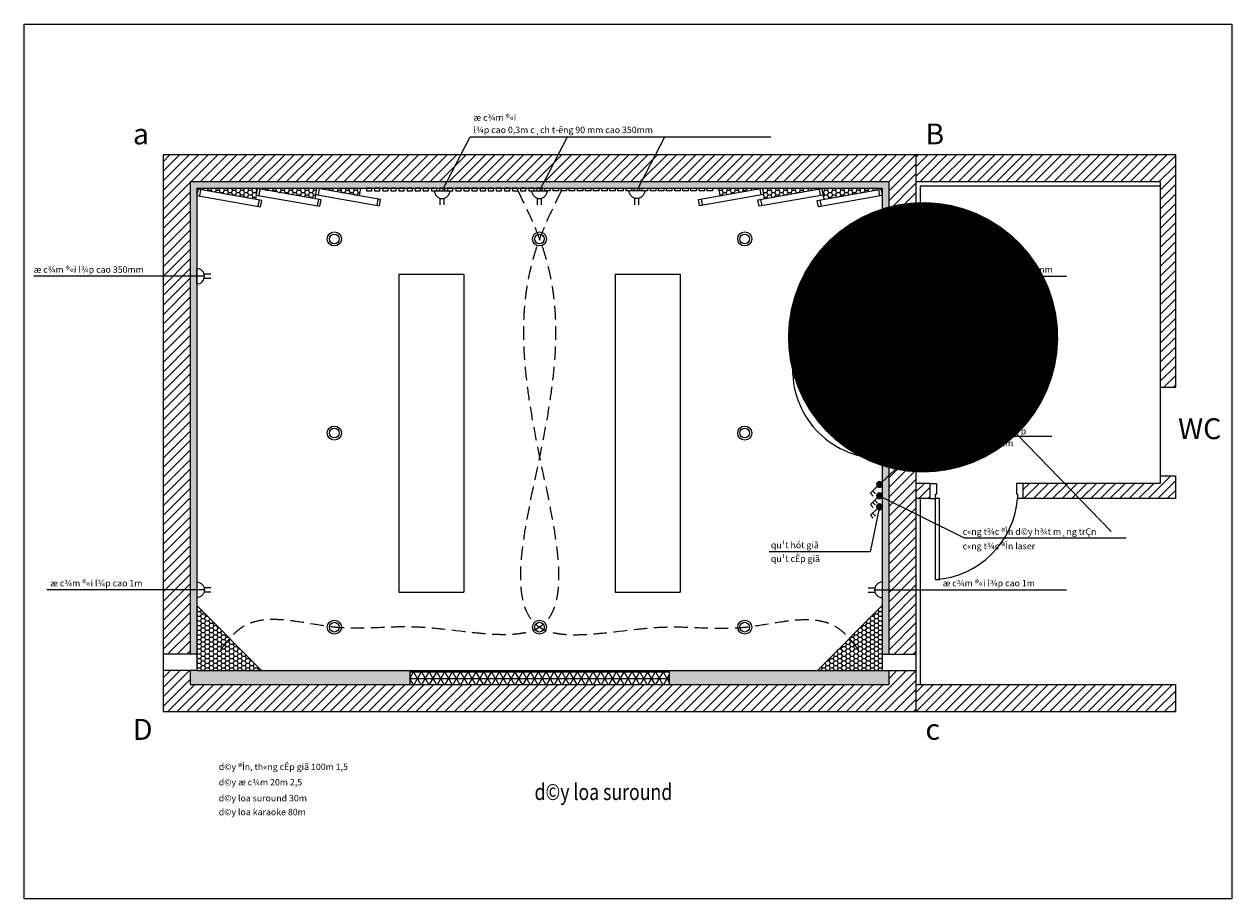
# Model space of a CAD drawing. Units: millimetres. Extents: x 889545 to 972912, y -561943 to -455867.
# Drawn here: x 933505 to 944673, y -552707 to -544618 of the extents above; entities that cross this region are included whole.
import ezdxf

# ---------------------------------------------------------------- set-up
doc = ezdxf.new("R2010")
doc.units = ezdxf.units.MM
doc.header["$LTSCALE"] = 50
doc.header["$MEASUREMENT"] = 0
doc.linetypes.add('CENTER2', pattern=[1.125, 0.75, -0.125, 0.125, -0.125])
doc.linetypes.add('HIDDEN', pattern=[0.375, 0.25, -0.125])
doc.layers.get('0').update_dxf_attribs({"linetype": 'CONTINUOUS'})
for name, color, linetype, lineweight in [('D-DAY', 3, 'CONTINUOUS', 30), ('D-DK', 210, 'HIDDEN', 20), ('D-T-BI', 2, 'CONTINUOUS', 25), ('text', 4, 'CONTINUOUS', 20), ('vatlieu', 252, 'CONTINUOUS', 9)]:
    doc.layers.add(name, color=color, linetype=linetype, lineweight=lineweight)
for name, color, linetype in [('LAYER2', 2, 'CONTINUOUS'), ('LAYER5', 5, 'CONTINUOUS'), ('NETTHAY', 125, 'CONTINUOUS'), ('NOITHAT', 8, 'CONTINUOUS'), ('tim', 8, 'CENTER2'), ('TUONG', 4, 'CONTINUOUS')]:
    doc.layers.add(name, color=color, linetype=linetype)
doc.styles.add('1', font='VHAVAN.TTF')
doc.styles.add('_VNAVANTH', font='VHARIAL.TTF', dxfattribs={"width": 0.9})
doc.styles.add('CHU-TO', font='VHTIME_0.TTF')
doc.linetypes.add('ZIGZAG', pattern='A,0.0001,-0.2,[131,ltypeshp.shx,S=0.2,R=0,X=-0.2,Y=0],-0.4,[131,ltypeshp.shx,S=0.2,R=180,X=0.2,Y=0],-0.2', length=0.8001)
doc.dimstyles.new('1-50', dxfattribs={"dimscale": 50, "dimtxt": 2, "dimasz": 1.1, "dimexe": 1, "dimexo": 0, "dimgap": 1, "dimtad": 1, "dimdec": 0, "dimzin": 0, "dimdsep": 46, "dimtxsty": '_VNAVANTH', "dimblk": 'ARCHTICK', "dimcen": 0.09, "dimdle": 1, "dimclrd": 256, "dimclre": 256, "dimclrt": 7, "dimadec": 0, "dimazin": 0, "dimtfac": 1, "dimtdec": 0, "dimtix": 1, "dimtmove": 2, "dimatfit": 3, "dimldrblk": 'DOT', "dimfxl": 1, "dimtolj": 1, "dimtzin": 0, "dimarcsym": 0})
pattern_1 = [(0, (12371.796, -32794.54), (37.5, 21.650635), [25, -50]), (120, (12371.796, -32794.54), (-37.4999999, 21.65063514), [25, -50]), (60, (12371.796, -32794.54), (8e-08, 43.30127014), [-50, 25])]
pattern_2 = [(0, (-7000.614, -32794.54), (37.5, 21.650635), [25, -50]), (120, (-7000.614, -32794.54), (-37.4999999, 21.65063514), [25, -50]), (60, (-7000.614, -32794.54), (8e-08, 43.30127014), [-50, 25])]

# ---------------------------------------------------------------- blocks, each defined once
blk = doc.blocks.new('13')
at = {"layer": 'D-T-BI'}
for p, q in [((1249826, -557229), (1249903, -557229)), ((1249988, -557164), (1249988, -557342)), ((1249826, -557278), (1249903, -557278))]:
    blk.add_line(p, q, dxfattribs=at)
blk.add_arc((1249988, -557253), 89, 90, 270, dxfattribs=at)
blk = doc.blocks.new('CTT')
at = {"layer": 'D-T-BI'}
blk.add_hatch(color=256, dxfattribs=at).paths.add_polyline_path([(-54, 54, 1), (54, 54, 1)])
for p, q in [((158, 221), (37, 93)), ((213, 169), (158, 221))]:
    blk.add_line(p, q, dxfattribs=at)
blk.add_circle((0, 54), 53.8, dxfattribs=at)
blk = doc.blocks.new('_ARCHTICK')
at = {"color": 0, "linetype": 'ByBlock', "const_width": 0.15}
blk.add_lwpolyline([(-0.5, -0.5), (0.5, 0.5)], dxfattribs=at)
blk = doc.blocks.new('_Dot')
at = {"color": 0, "linetype": 'ByBlock', "lineweight": -2}
blk.add_line((-0.5, 0), (-1, 0), dxfattribs=at)
at = {"color": 0, "linetype": 'ByBlock', "const_width": 0.5}
blk.add_lwpolyline([(-0.25, 0, 1), (0.25, 0, 1)], format="xyb", close=True, dxfattribs=at)

msp = doc.modelspace()

# ---------------------------------------------------------------- hatches: boundary and pattern name
at = {"lineweight": 0}
h = msp.add_hatch(dxfattribs=at)
h.set_pattern_fill('HONEY', color=251, scale=200, style=0)
h.set_pattern_definition(pattern_1)
h.paths.add_polyline_path([(935041, -550445.5), (935101, -550445.5), (935101, -546134.5), (941441, -546134.5), (941441, -547764.5), (941501, -547764.5), (941501, -546074.5), (935041, -546074.5)])
h.paths.add_polyline_path([(937071, -550595.5), (935041, -550595.5), (935041, -550724.5), (937071, -550724.5)])
h.paths.add_polyline_path([(941441, -550445.5), (941501, -550445.5), (941501, -548684.5), (941441, -548684.5)])
h.paths.add_polyline_path([(941501, -550595.5), (939471, -550595.5), (939471, -550724.5), (941501, -550724.5)])
h = msp.add_hatch(dxfattribs=at)
h.set_pattern_fill('HONEY', color=251, scale=200, style=0)
h.set_pattern_definition(pattern_1)
h.paths.add_polyline_path([(935660.6, -546139.3), (936027, -546203.9), (935987, -546134.5), (935101, -546134.5), (935101, -546203.1), (935111.4, -546144), (935643.2, -546237.7), (935650.2, -546198.3)])
h.paths.add_polyline_path([(936209.8, -546134.5), (935987, -546134.5), (936027, -546203.9), (936192.4, -546233), (936199.3, -546193.6)])
h.paths.add_polyline_path([(936615.9, -546134.5), (936209.8, -546134.5), (936603.7, -546204)])
h = msp.add_hatch(dxfattribs=at)
h.set_pattern_fill('HONEY', color=251, scale=200, style=0)
h.set_pattern_definition(pattern_1)
h.paths.add_polyline_path([(940332.3, -546134.5), (939926.1, -546134.5), (939938.4, -546204)])
h.paths.add_polyline_path([(940881.4, -546139.3), (940891.9, -546198.3), (940898.8, -546237.7), (941430.6, -546144), (941441, -546203.1), (941441, -546134.5), (940555, -546134.5), (940515, -546203.9)])
h.paths.add_polyline_path([(940555, -546134.5), (940332.3, -546134.5), (940342.7, -546193.6), (940349.6, -546233), (940515, -546203.9)])
h = msp.add_hatch(dxfattribs=at)
h.set_pattern_fill('HONEY', color=251, scale=200, style=0)
h.set_pattern_definition(pattern_2)
h.paths.add_polyline_path([(935101, -549994.6), (935101, -550444.5), (935101, -550594.5), (935700.9, -550594.5)])
h = msp.add_hatch(dxfattribs=at)
h.set_pattern_fill('HONEY', color=251, scale=200, style=0)
h.set_pattern_definition(pattern_2)
h.paths.add_polyline_path([(941441, -549994.5), (940841, -550594.5), (941441, -550594.5), (941441, -550444.5)])
h = msp.add_hatch(dxfattribs=at)
h.set_pattern_fill('NET3', color=251, scale=500, style=0)
h.set_pattern_definition([(0, (12371.796, -32794.54), (0, 62.5), []), (60, (12371.796, -32794.54), (-54.1265877, 31.25), []), (120, (12371.796, -32794.54), (-54.1265877, -31.25), [])])
h.paths.add_polyline_path([(939471, -550595.5), (937071, -550595.5), (937071, -550724.5), (939471, -550724.5)])
at = {"layer": 'tim', "ltscale": 10}
h = msp.add_hatch(dxfattribs=at)
h.set_pattern_fill('ANSI31', color=256, scale=500, style=0)
h.set_pattern_definition([(45, (12371.796, -32794.54), (-44.194174, 44.194174), [])])
h.paths.add_polyline_path([(934791, -550445.5), (935041, -550445.5), (935041, -546074.5), (941501, -546074.5), (941501, -547764.5), (941751, -547764.5), (941751, -545824.5), (934791, -545824.5)])
h.paths.add_polyline_path([(941501, -550445.5), (941751, -550445.5), (941751, -548684.5), (941501, -548684.5)])
h.paths.add_polyline_path([(941751, -550595.5), (941501, -550595.5), (941501, -550724.5), (935041, -550724.5), (935041, -550595.5), (934791, -550595.5), (934791, -550974.5), (941751, -550974.5)])
h = msp.add_hatch(dxfattribs=at)
h.set_pattern_fill('ANSI31', color=256, scale=500, style=0)
h.set_pattern_definition([(45, (-7000.614, -25498.536), (-44.194174, 44.194174), [])])
h.paths.add_polyline_path([(944151, -545824.5), (941751, -545824.5), (941751, -546074.5), (944011, -546074.5), (944011, -547974.5), (944151, -547974.5)])
h.paths.add_polyline_path([(944151, -548794.5), (944011, -548794.5), (944011, -548864.5), (942741, -548864.5), (942741, -549004.5), (944151, -549004.5)])
h.paths.add_polyline_path([(941881, -548864.5), (941751, -548864.5), (941751, -549004.5), (941881, -549004.5)])
h.paths.add_polyline_path([(944151, -550724.5), (941751, -550724.5), (941751, -550974.5), (944151, -550974.5)])

# ---------------------------------------------------------------- linework, layer by layer
at = {"linetype": 'ZIGZAG', "ltscale": 3}
for p, q in [((936971, -546929.5), (937571, -546929.5)), ((936971, -546929.5), (936971, -549869.5)), ((937571, -546929.5), (937571, -549869.5)), ((938971, -546929.5), (939571, -546929.5)), ((938971, -546929.5), (938971, -549869.5)), ((939571, -546929.5), (939571, -549869.5)), ((936971, -549869.5), (937571, -549869.5)), ((938971, -549869.5), (939571, -549869.5))]:
    msp.add_line(p, q, dxfattribs=at)
for centre, radius in [((936373.5, -546604.5), 65), ((938271, -546604.5), 65), ((940168.5, -546604.5), 65), ((936373.5, -546604.5), 45), ((938271, -546604.5), 45), ((940168.5, -546604.5), 45), ((936373.5, -548399.5), 65), ((936373.5, -548399.5), 45), ((940168.5, -548399.5), 65), ((940168.5, -548399.5), 45), ((936373.5, -550194.5), 65), ((936373.5, -550194.5), 45), ((938271, -550194.5), 65), ((938271, -550194.5), 45), ((940168.5, -550194.5), 65), ((940168.5, -550194.5), 45)]:
    msp.add_circle(centre, radius)
at = {"layer": 'D-DK', "ltscale": 10}
for points in [[(938471, -546159.5), (938271, -546604.5), (938271, -548620.5), (938271, -550194.5), (937142.5, -550194.5), (936373.5, -550194.5), (935523.5, -550194.5), (935302.5, -550429)], [(938071, -546159.5), (938271, -546604.5), (938271, -548620.5), (938271, -550194.5), (939399.5, -550194.5), (940168.5, -550194.5), (941018.5, -550194.5), (941239.5, -550429)]]:
    msp.add_spline(points, degree=3, dxfattribs=at)
at = {"layer": 'LAYER2'}
for p, q in [((935650.2, -546198.3), (935643.2, -546237.7)), ((936199.3, -546193.6), (936192.4, -546233)), ((936615.9, -546134.5), (936603.7, -546204)), ((939926.1, -546134.5), (939938.4, -546204)), ((940342.7, -546193.6), (940349.6, -546233)), ((940891.9, -546198.3), (940898.8, -546237.7)), ((941377.4, -548962.5), (941351.3, -548934.7)), ((941377.4, -549067.5), (941351.3, -549039.7)), ((941397.3, -549048.8), (941371.1, -549021)), ((941377.4, -549167.8), (941351.3, -549140))]:
    msp.add_line(p, q, dxfattribs=at)
at = {"layer": 'LAYER2', "linetype": 'Continuous', "ltscale": 0.75}
for p, q in [((941441, -547764.5), (941441, -547814.5)), ((941581, -547764.6), (941581, -547824.6)), ((940611, -547814.5), (940611, -547854.5)), ((941441, -547814.5), (940611, -547814.5)), ((940611, -547854.5), (941441, -547854.5)), ((941441, -547854.5), (941441, -547814.5)), ((941481, -547814.5), (941441, -547814.5)), ((941481, -547814.5), (941481, -547824.5)), ((941581, -547824.6), (941481, -547824.5)), ((941481, -548634.5), (941441, -548634.5)), ((941441, -548684.5), (941441, -548634.5)), ((941481, -548634.5), (941481, -548624.5)), ((941581, -548624.5), (941481, -548624.5)), ((941581, -548684.5), (941581, -548624.5)), ((941881, -548864.5), (941941, -548864.5)), ((941941, -548864.5), (941941, -548964.5)), ((942741, -548864.5), (942681, -548864.5)), ((942681, -548864.5), (942681, -548964.5)), ((941931, -548964.5), (941941, -548964.5)), ((941931, -548964.5), (941931, -549004.5)), ((942691, -548964.5), (942681, -548964.5)), ((942691, -548964.5), (942691, -549004.5)), ((941881, -549004.5), (941931, -549004.5)), ((941971, -549004.5), (941931, -549004.5)), ((941931, -549004.5), (941931, -549753.9)), ((941971, -549753.9), (941971, -549004.5)), ((942741, -549004.5), (942691, -549004.5)), ((941931, -549753.9), (941971, -549753.9))]:
    msp.add_line(p, q, dxfattribs=at)
at = {"layer": 'LAYER2'}
for points in [[(935101, -546203.1), (935691.9, -546307.2), (935702.3, -546248.2), (935111.4, -546144)], [(935650.2, -546198.3), (936241.1, -546302.5), (936251.5, -546243.4), (935660.6, -546139.3)], [(936199.3, -546193.6), (936790.2, -546297.8), (936800.6, -546238.7), (936209.8, -546134.5)], [(940342.7, -546193.6), (939751.8, -546297.8), (939741.4, -546238.7), (940332.3, -546134.5)], [(940891.9, -546198.3), (940301, -546302.5), (940290.6, -546243.4), (940881.4, -546139.3)], [(941441, -546203.1), (940850.1, -546307.2), (940839.7, -546248.2), (941430.6, -546144)]]:
    msp.add_lwpolyline(points, close=True, dxfattribs=at)
at = {"layer": 'LAYER5', "color": 2}
for p, q in [((935101, -546134.5), (941441, -546134.5)), ((935101, -546134.5), (935101, -550444.5)), ((935136.1, -546148.3), (935125.6, -546207.4)), ((935685.2, -546143.6), (935674.8, -546202.7)), ((936234.4, -546138.9), (936224, -546198)), ((940307.7, -546138.9), (940318.1, -546198)), ((940856.8, -546143.6), (940867.2, -546202.7)), ((941406, -546148.3), (941416.4, -546207.4)), ((941441, -546134.5), (941441, -547764.5)), ((941791, -546114.5), (941791, -547764.5)), ((941791, -546114.5), (944011, -546114.5)), ((935677.7, -546243.8), (935667.3, -546302.9)), ((936226.9, -546239.1), (936216.4, -546298.2)), ((936776, -546234.4), (936765.6, -546293.5)), ((939766, -546234.4), (939776.4, -546293.5)), ((940315.2, -546239.1), (940325.6, -546298.2)), ((940864.3, -546243.8), (940874.8, -546302.9)), ((941441, -547764.5), (941501, -547764.5)), ((941581, -547764.6), (941441, -547764.6)), ((941751, -547764.5), (941791, -547764.5)), ((941441, -548684.5), (941441, -550444.5)), ((941501, -548684.5), (941441, -548684.5)), ((941581, -548684.5), (941441, -548684.5)), ((941881, -548864.5), (941881, -549004.5)), ((942741, -548864.5), (942741, -549004.5)), ((941791, -549004.5), (941791, -550724.5)), ((935101, -549994.6), (935701, -550594.6)), ((941441, -549994.5), (940841, -550594.5)), ((935101, -550594.5), (941441, -550594.5)), ((937071, -550595.5), (937071, -550724.5)), ((939471, -550595.5), (939471, -550724.5))]:
    msp.add_line(p, q, dxfattribs=at)
for points in [[(936671, -546159.5), (936721, -546159.5), (936721, -546134.5), (936671, -546134.5)], [(936746, -546159.5), (936796, -546159.5), (936796, -546134.5), (936746, -546134.5)], [(936821, -546159.5), (936871, -546159.5), (936871, -546134.5), (936821, -546134.5)], [(936896, -546159.5), (936946, -546159.5), (936946, -546134.5), (936896, -546134.5)], [(936971, -546159.5), (937021, -546159.5), (937021, -546134.5), (936971, -546134.5)], [(937046, -546159.5), (937096, -546159.5), (937096, -546134.5), (937046, -546134.5)], [(937121, -546159.5), (937171, -546159.5), (937171, -546134.5), (937121, -546134.5)], [(937196, -546159.5), (937246, -546159.5), (937246, -546134.5), (937196, -546134.5)], [(937271, -546159.5), (937321, -546159.5), (937321, -546134.5), (937271, -546134.5)], [(937346, -546159.5), (937396, -546159.5), (937396, -546134.5), (937346, -546134.5)], [(937421, -546159.5), (937471, -546159.5), (937471, -546134.5), (937421, -546134.5)], [(937496, -546159.5), (937546, -546159.5), (937546, -546134.5), (937496, -546134.5)], [(937571, -546159.5), (937621, -546159.5), (937621, -546134.5), (937571, -546134.5)], [(937646, -546159.5), (937696, -546159.5), (937696, -546134.5), (937646, -546134.5)], [(937721, -546159.5), (937771, -546159.5), (937771, -546134.5), (937721, -546134.5)], [(937796, -546159.5), (937846, -546159.5), (937846, -546134.5), (937796, -546134.5)], [(937871, -546159.5), (937921, -546159.5), (937921, -546134.5), (937871, -546134.5)], [(937946, -546159.5), (937996, -546159.5), (937996, -546134.5), (937946, -546134.5)], [(938021, -546159.5), (938071, -546159.5), (938071, -546134.5), (938021, -546134.5)], [(938096, -546159.5), (938146, -546159.5), (938146, -546134.5), (938096, -546134.5)], [(938171, -546159.5), (938221, -546159.5), (938221, -546134.5), (938171, -546134.5)], [(938246, -546159.5), (938296, -546159.5), (938296, -546134.5), (938246, -546134.5)], [(938371, -546159.5), (938321, -546159.5), (938321, -546134.5), (938371, -546134.5)], [(938446, -546159.5), (938396, -546159.5), (938396, -546134.5), (938446, -546134.5)], [(938521, -546159.5), (938471, -546159.5), (938471, -546134.5), (938521, -546134.5)], [(938596, -546159.5), (938546, -546159.5), (938546, -546134.5), (938596, -546134.5)], [(938671, -546159.5), (938621, -546159.5), (938621, -546134.5), (938671, -546134.5)], [(938746, -546159.5), (938696, -546159.5), (938696, -546134.5), (938746, -546134.5)], [(938821, -546159.5), (938771, -546159.5), (938771, -546134.5), (938821, -546134.5)], [(938896, -546159.5), (938846, -546159.5), (938846, -546134.5), (938896, -546134.5)], [(938971, -546159.5), (938921, -546159.5), (938921, -546134.5), (938971, -546134.5)], [(939046, -546159.5), (938996, -546159.5), (938996, -546134.5), (939046, -546134.5)], [(939121, -546159.5), (939071, -546159.5), (939071, -546134.5), (939121, -546134.5)], [(939196, -546159.5), (939146, -546159.5), (939146, -546134.5), (939196, -546134.5)], [(939271, -546159.5), (939221, -546159.5), (939221, -546134.5), (939271, -546134.5)], [(939346, -546159.5), (939296, -546159.5), (939296, -546134.5), (939346, -546134.5)], [(939421, -546159.5), (939371, -546159.5), (939371, -546134.5), (939421, -546134.5)], [(939496, -546159.5), (939446, -546159.5), (939446, -546134.5), (939496, -546134.5)], [(939571, -546159.5), (939521, -546159.5), (939521, -546134.5), (939571, -546134.5)], [(939646, -546159.5), (939596, -546159.5), (939596, -546134.5), (939646, -546134.5)], [(939721, -546159.5), (939671, -546159.5), (939671, -546134.5), (939721, -546134.5)], [(939796, -546159.5), (939746, -546159.5), (939746, -546134.5), (939796, -546134.5)], [(939871, -546159.5), (939821, -546159.5), (939821, -546134.5), (939871, -546134.5)]]:
    msp.add_lwpolyline(points, close=True, dxfattribs=at)
at = {"layer": 'NETTHAY'}
for p, q in [((944011, -547974.5), (944011, -548794.5)), ((934791, -550444.5), (934791, -550594.5)), ((935101, -550444.5), (935101, -550594.5)), ((941441, -550444.5), (941441, -550594.5)), ((941751, -550444.5), (941751, -550594.5))]:
    msp.add_line(p, q, dxfattribs=at)
at = {"layer": 'NOITHAT'}
for p, q in [((937371, -546159.5), (937630.3, -545659.1)), ((937630.3, -545659.1), (940408.9, -545659.1)), ((938271, -546159.5), (938530.3, -545659.1)), ((939171, -546159.5), (939430.3, -545659.1)), ((935172.2, -546949.5), (933596.1, -546949.5)), ((941369.8, -546949.5), (943145.6, -546949.5)), ((941414.1, -548875.5), (941880.7, -548428)), ((941880.7, -548428), (943007.4, -548428)), ((941414.1, -548980.5), (942196.4, -549369.2)), ((941414.1, -549080.8), (941328.2, -549497.2)), ((942196.4, -549369.2), (943696.6, -549369.2)), ((941328.2, -549497.2), (940393.6, -549497.2)), ((935172.2, -549849.5), (933716.2, -549849.5)), ((941369.8, -549849.5), (943145.6, -549849.5))]:
    msp.add_line(p, q, dxfattribs=at)
for centre, radius, start, end in [((941431, -547814.6), 820, 179.99691, 270.699), ((941876.9, -548938.9), 816.8, 273.79901, 355.38953)]:
    msp.add_arc(centre, radius, start, end, dxfattribs=at)
at = {"layer": 'TUONG'}
for p, q in [((934791, -545824.5), (941751, -545824.5)), ((934791, -545824.5), (934791, -550444.5)), ((941751, -545824.5), (941751, -547764.5)), ((941751, -545824.5), (944151, -545824.5)), ((944151, -545824.5), (944151, -547974.5)), ((935041, -546074.5), (941501, -546074.5)), ((935041, -546074.5), (935041, -550444.5)), ((941501, -546074.5), (941501, -547764.5)), ((941751, -546074.5), (944011, -546074.5)), ((944011, -546074.5), (944011, -547974.5)), ((941501, -547764.5), (941751, -547764.5)), ((944011, -547974.5), (944151, -547974.5)), ((941501, -548684.5), (941751, -548684.5)), ((941501, -548684.5), (941501, -550444.5)), ((941751, -548684.5), (941751, -550444.5)), ((941881, -548864.5), (941751, -548864.5)), ((941881, -548864.5), (941881, -549004.5)), ((944011, -548864.5), (942741, -548864.5)), ((942741, -548864.5), (942741, -549004.5)), ((944011, -548794.5), (944151, -548794.5)), ((944011, -548794.5), (944011, -548864.5)), ((944151, -548794.5), (944151, -549004.5)), ((941881, -549004.5), (941751, -549004.5)), ((944151, -549004.5), (942741, -549004.5)), ((935101, -550444.5), (934791, -550444.5)), ((941441, -550444.5), (941751, -550444.5)), ((934791, -550594.5), (934791, -550974.5)), ((935101, -550594.5), (934791, -550594.5)), ((935041, -550594.5), (935041, -550724.5)), ((941441, -550594.5), (941751, -550594.5)), ((941501, -550594.5), (941501, -550724.5)), ((941751, -550594.5), (941751, -550974.5)), ((935041, -550724.5), (941501, -550724.5)), ((941751, -550724.5), (944151, -550724.5)), ((944151, -550724.5), (944151, -550974.5)), ((934791, -550974.5), (941751, -550974.5)), ((941751, -550974.5), (944151, -550974.5))]:
    msp.add_line(p, q, dxfattribs=at)
msp.add_lwpolyline([(933505.4, -552706.9), (933505.4, -544618), (944673.1, -544618), (944673.1, -552706.9)], close=True, dxfattribs=at)

# ---------------------------------------------------------------- block references
at = {"layer": 'D-DAY', "xscale": -0.5, "yscale": 0.5, "zscale": 0.5}
for p, rotation in [((941791, -547513.8), 270), ((941441, -548875.5), 90), ((941441, -548980.5), 90), ((941441, -549080.8), 90)]:
    msp.add_blockref('CTT', p, dxfattribs=dict(at, rotation=rotation))
at = {"layer": 'vatlieu', "yscale": 0.8000000000465661, "zscale": 0.8}
for p, xscale, rotation in [((491568.4, -1546150.2), 0.8000000000465661, 90), ((492468.4, -1546150.2), 0.8000000000465661, 90), ((1384973.6, -1546150.2), -0.8000000000465661, 270), ((1935091.7, -992752.1), 0.8000000000465661, 180), ((-58549.6, -992752.1), -0.8000000000465661, 180)]:
    msp.add_blockref('13', p, dxfattribs=dict(at, xscale=xscale, rotation=rotation))
for p, xscale in [((1935091.7, -104047), -0.8000000000465661), ((-58549.6, -104047), 0.8000000000465661)]:
    msp.add_blockref('13', p, dxfattribs=dict(at, xscale=xscale))

# ---------------------------------------------------------------- texts
at = {"style": '1'}
for s, height, p in [('æ c¾m ®«i ', 59.55, (937660, -545511.3)), ('B', 193.1, (941840, -545730.1)), ('a', 193.1, (934511.5, -545730.1)), ('l¾p cao 0,3m c¸ch t\xadêng 90 mm cao 350mm', 59.547, (937660.8, -545625.6)), ('æ c¾m ®«i l¾p cao 350mm', 59.547, (933592.7, -546917.2)), ('æ c¾m ®«i l¾p cao 350mm', 59.547, (941998.5, -546917.2)), ('¸pt«m¸t', 59.55, (942087.6, -547761.2)), ('®iÒu hßa', 59.55, (942087.6, -547868.4)), ('c«ng t¾c ®Ìn cã triÕt ¸p ', 59.547, (941886.2, -548410.8)), ('WC', 193.12, (944176.1, -548455.8)), ('l¾p cao 1,2m', 59.547, (942145.4, -548522.7)), ('c«ng t¾c ®Ìn d©y h¾t m¸ng trÇn', 59.547, (942183.7, -549340.6)), ('qu¹t hót giã', 59.547, (940410.5, -549464.9)), ('c«ng t¾c ®Ìn laser', 59.547, (942183.7, -549474.3)), ('qu¹t cÊp giã', 59.547, (940410.5, -549591.3)), ('æ c¾m ®«i l¾p cao 1m', 59.547, (933745.9, -549817.2)), ('æ c¾m ®«i l¾p cao 1m', 59.547, (941998.5, -549817.2)), ('D', 193.1, (934511.5, -551236.5)), ('c', 193.1, (941840, -551235.8)), ('d©y ®Ìn, th«ng cÊp giã 100m 1,5', 59.547, (935304.6, -551515.7)), ('d©y æ c¾m 20m 2,5', 59.547, (935304.6, -551657.9)), ('d©y loa suround 30m', 59.547, (935304.6, -551805.4)), ('d©y loa karaoke 80m', 59.547, (935304.6, -551933.7))]:
    msp.add_text(s, height=height, dxfattribs=at).set_placement(p)
at = {"layer": 'text', "color": 0, "style": 'CHU-TO', "width": 0.8}
msp.add_text('%%Ud©y loa suround', height=150, dxfattribs=at).set_placement((938225.1, -551793))

# ---------------------------------------------------------------- leaders
at = {"layer": 'NOITHAT'}
msp.add_leader([(941817.9, -547513.8), (942075.1, -547779.7), (942478.4, -547779.7)], dimstyle='1-50', override={"dimasz": 50, "dimtad": 0}, dxfattribs=at)

doc.saveas('drawing.dxf')
